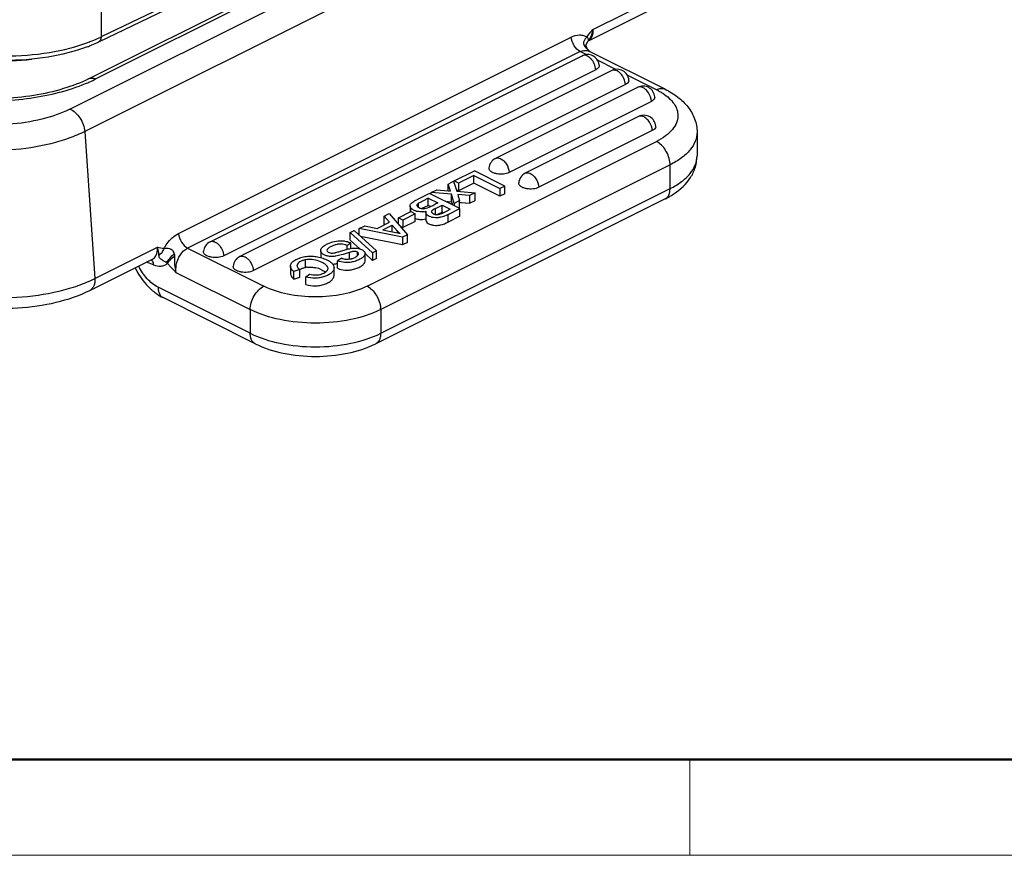
# Model space of a CAD drawing. Units: millimetres. Extents: x 1592 to 2037, y 610 to 925.
# Drawn here: x 1704 to 1758, y 610 to 656 of the extents above; entities that cross this region are included whole.
import ezdxf

# ---------------------------------------------------------------- set-up
doc = ezdxf.new("R2010")
doc.units = ezdxf.units.MM
doc.header["$LTSCALE"] = 65.395
doc.layers.get('0').update_dxf_attribs({"linetype": 'CONTINUOUS', "lineweight": 30})
doc.layers.add('Dim', color=3, linetype='CONTINUOUS', lineweight=15)
doc.layers.add('图框', color=7, linetype='CONTINUOUS', lineweight=20)

# ---------------------------------------------------------------- blocks, each defined once
blk = doc.blocks.new('A4图框-NEW')
at = {"layer": '图框', "lineweight": 50}
blk.add_line((836.855, 484.035), (1126.929, 484.035), dxfattribs=at)
at = {"layer": '图框', "color": 6}
blk.add_line((932.483, 484.035), (932.483, 480.535), dxfattribs=at)
at = {"layer": '图框', "color": 1, "lineweight": 18}
blk.add_line((833.413, 480.535), (1130.412, 480.535), dxfattribs=at)

msp = doc.modelspace()

# ---------------------------------------------------------------- linework, layer by layer
at = {"color": 7, "linetype": 'Continuous'}
for p, q in [((1706.487, 650.751), (1737.175, 666.096)), ((1707.5, 652.405), (1733.239, 665.274)), ((1733.644, 665.273), (1707.905, 652.404)), ((1737.98, 664.867), (1707.291, 649.522)), ((1708.191, 663.56), (1708.191, 654.702)), ((1708.057, 654.43), (1718.093, 659.254)), ((1718.224, 659.525), (1708.191, 654.702)), ((1735.105, 655.11), (1738.534, 656.825)), ((1734.835, 654.462), (1738.264, 656.176)), ((1712.43, 643.946), (1733.927, 654.694)), ((1734.821, 654.432), (1734.858, 654.486)), ((1734.862, 654.492), (1734.858, 654.486)), ((1734.42, 653.894), (1712.924, 643.146)), ((1734.738, 653.735), (1734.42, 653.894)), ((1734.666, 654.169), (1734.724, 654.103)), ((1734.771, 654.087), (1734.724, 654.103)), ((1734.749, 654.175), (1734.744, 654.219)), ((1734.762, 654.133), (1734.749, 654.175)), ((1734.803, 654.058), (1734.771, 654.087)), ((1734.817, 654.015), (1734.801, 654.03)), ((1734.845, 654.001), (1734.817, 654.015)), ((1734.832, 654.019), (1734.819, 654.036)), ((1734.915, 653.92), (1734.852, 653.994)), ((1734.852, 653.994), (1734.852, 653.994)), ((1739.059, 651.839), (1734.914, 653.912)), ((1714.151, 643.491), (1734.515, 653.673)), ((1736.364, 652.922), (1735.364, 653.422)), ((1735.264, 652.906), (1714.9, 642.724)), ((1736.142, 652.86), (1715.777, 642.678)), ((1736.956, 652.131), (1736.891, 652.093)), ((1738.589, 651.809), (1736.99, 652.609)), ((1737.058, 652.237), (1737.025, 652.19)), ((1737.079, 652.305), (1737.063, 652.248)), ((1736.891, 652.093), (1716.526, 641.911)), ((1737.558, 651.942), (1729.778, 648.052)), ((1738.307, 651.175), (1730.527, 647.285)), ((1738.373, 651.213), (1738.307, 651.175)), ((1738.475, 651.319), (1738.441, 651.272)), ((1738.496, 651.387), (1738.48, 651.331)), ((1737.611, 650.342), (1731.404, 647.239)), ((1707.291, 649.522), (1707.846, 641.481)), ((1738.36, 649.575), (1732.153, 646.471)), ((1738.426, 649.613), (1738.36, 649.575)), ((1738.528, 649.72), (1738.494, 649.673)), ((1738.549, 649.787), (1738.533, 649.731)), ((1740.811, 649.486), (1740.811, 648.187)), ((1722.75, 641.061), (1738.592, 648.982)), ((1739.331, 647.7), (1723.492, 639.781)), ((1727.522, 646.819), (1728.619, 647.367)), ((1730.288, 646.533), (1728.619, 647.367)), ((1739.331, 646.401), (1739.331, 647.7)), ((1727.18, 646.648), (1727.484, 646.8)), ((1727.484, 646.8), (1727.655, 646.252)), ((1727.756, 646.702), (1727.522, 646.819)), ((1727.522, 646.678), (1727.522, 646.819)), ((1728.587, 647.117), (1727.756, 646.702)), ((1728.587, 647.117), (1730.022, 646.4)), ((1728.587, 646.702), (1728.587, 647.117)), ((1723.492, 638.482), (1739.331, 646.401)), ((1726.256, 646.186), (1726.564, 646.34)), ((1727.371, 646.099), (1726.256, 646.186)), ((1726.256, 646.094), (1726.256, 646.186)), ((1726.564, 646.34), (1727.194, 646.281)), ((1727.319, 646.269), (1727.18, 646.648)), ((1727.18, 646.269), (1727.18, 646.648)), ((1727.194, 646.281), (1727.319, 646.269)), ((1727.624, 646.352), (1727.756, 646.286)), ((1727.655, 646.252), (1728.671, 646.173)), ((1727.756, 646.702), (1727.756, 646.286)), ((1728.587, 646.702), (1727.756, 646.286)), ((1728.671, 646.173), (1728.359, 646.017)), ((1730.022, 645.984), (1728.587, 646.702)), ((1728.671, 645.757), (1728.671, 646.173)), ((1730.288, 646.533), (1730.022, 646.4)), ((1730.022, 646.4), (1730.022, 645.984)), ((1730.288, 646.117), (1730.288, 646.533)), ((1739.059, 645.833), (1723.219, 637.914)), ((1726.165, 646.14), (1725.464, 645.79)), ((1726.098, 645.873), (1726.615, 645.614)), ((1726.098, 645.483), (1726.098, 645.873)), ((1727.833, 645.306), (1726.165, 646.14)), ((1727.025, 645.71), (1727.371, 645.683)), ((1727.508, 645.591), (1727.371, 646.099)), ((1727.371, 645.683), (1727.371, 646.099)), ((1727.371, 645.683), (1727.417, 645.514)), ((1727.809, 645.742), (1727.508, 645.591)), ((1727.706, 646.081), (1727.734, 645.992)), ((1728.359, 646.017), (1727.706, 646.081)), ((1727.734, 645.992), (1727.809, 645.742)), ((1727.809, 645.326), (1727.809, 645.742)), ((1727.907, 645.644), (1728.359, 645.601)), ((1728.359, 646.017), (1728.359, 645.601)), ((1728.359, 645.601), (1728.671, 645.757)), ((1730.288, 646.117), (1730.022, 645.984)), ((1724.464, 644.802), (1725.143, 645.141)), ((1725.098, 645.459), (1725.098, 645.119)), ((1725.143, 645.141), (1725.387, 645.02)), ((1725.151, 645.141), (1725.151, 645.334)), ((1725.478, 645.513), (1725.472, 645.486)), ((1725.478, 645.513), (1725.478, 645.486)), ((1725.558, 645.375), (1725.558, 645.595)), ((1725.82, 645.344), (1725.963, 645.416)), ((1725.963, 645.416), (1726.063, 645.465)), ((1726.063, 645.465), (1726.098, 645.483)), ((1726.226, 645.419), (1726.098, 645.483)), ((1726.297, 645.087), (1726.297, 645.193)), ((1726.492, 645.319), (1726.849, 645.497)), ((1726.492, 644.984), (1726.492, 645.319)), ((1726.592, 644.979), (1726.849, 645.107)), ((1726.838, 645.047), (1726.948, 645.096)), ((1726.849, 645.497), (1727.298, 645.272)), ((1726.849, 645.107), (1726.849, 645.497)), ((1726.908, 645.078), (1726.849, 645.107)), ((1726.948, 645.096), (1727.067, 645.155)), ((1727.067, 645.155), (1727.2, 645.223)), ((1727.182, 644.98), (1727.833, 645.306)), ((1727.508, 645.591), (1727.508, 645.468)), ((1727.833, 644.89), (1727.833, 645.306)), ((1723.306, 644.218), (1723.982, 644.556)), ((1723.675, 644.896), (1723.958, 645.037)), ((1723.982, 644.556), (1723.675, 644.896)), ((1723.675, 644.48), (1723.675, 644.896)), ((1723.958, 645.037), (1724.962, 643.87)), ((1724.708, 644.68), (1724.464, 644.802)), ((1724.464, 644.449), (1724.464, 644.802)), ((1725.387, 645.02), (1724.708, 644.68)), ((1724.708, 644.68), (1724.708, 644.265)), ((1725.387, 644.604), (1724.708, 644.265)), ((1725.387, 644.604), (1725.387, 645.02)), ((1725.97, 645.087), (1725.97, 644.672)), ((1727.182, 644.564), (1727.182, 644.98)), ((1727.833, 644.89), (1727.182, 644.564)), ((1721.828, 644), (1722.039, 644.105)), ((1722.039, 644.105), (1723.262, 642.992)), ((1722.316, 644.216), (1722.617, 644.366)), ((1724.693, 643.736), (1722.316, 644.216)), ((1722.316, 643.854), (1722.316, 644.216)), ((1722.617, 644.366), (1723.306, 644.218)), ((1723.61, 644.152), (1724.119, 644.407)), ((1723.61, 644.152), (1723.775, 644.116)), ((1723.723, 644.427), (1723.675, 644.48)), ((1723.775, 644.116), (1724.417, 643.974)), ((1724.119, 644.407), (1724.394, 644.096)), ((1724.119, 644.041), (1724.119, 644.407)), ((1724.394, 644.096), (1724.394, 643.979)), ((1724.559, 644.339), (1724.708, 644.265)), ((1723.053, 642.888), (1721.828, 644)), ((1721.828, 643.584), (1721.828, 644)), ((1722.359, 643.102), (1721.828, 643.584)), ((1724.693, 643.32), (1722.391, 643.785)), ((1724.417, 643.974), (1724.556, 643.94)), ((1724.962, 643.87), (1724.693, 643.736)), ((1724.693, 643.736), (1724.693, 643.32)), ((1724.962, 643.455), (1724.962, 643.87)), ((1707.846, 641.481), (1711.275, 643.195)), ((1712.924, 643.146), (1717.093, 641.061)), ((1720.212, 643.003), (1720.212, 642.623)), ((1721.068, 642.922), (1721.169, 642.942)), ((1721.301, 642.978), (1721.497, 643.037)), ((1721.634, 643.29), (1721.863, 643.426)), ((1721.634, 643.29), (1721.634, 643.076)), ((1721.863, 643.123), (1721.863, 643.426)), ((1723.262, 642.992), (1723.053, 642.888)), ((1723.262, 642.577), (1723.262, 642.992)), ((1724.962, 643.455), (1724.693, 643.32)), ((1707.576, 640.832), (1711.005, 642.547)), ((1719.381, 642.089), (1719.381, 642.505)), ((1720.926, 642.881), (1721.068, 642.922)), ((1721.37, 642.592), (1721.134, 642.455)), ((1721.134, 642.039), (1721.134, 642.455)), ((1721.768, 642.906), (1721.768, 642.545)), ((1722.221, 642.738), (1722.221, 642.925)), ((1722.27, 642.827), (1722.272, 642.845)), ((1722.635, 642.425), (1722.635, 642.841)), ((1723.053, 642.472), (1722.64, 642.847)), ((1723.053, 642.888), (1723.053, 642.472)), ((1723.262, 642.577), (1723.053, 642.472)), ((1711.062, 642.224), (1710.668, 642.378)), ((1718.555, 642.167), (1718.555, 641.752)), ((1719.06, 641.971), (1718.73, 641.87)), ((1718.73, 641.454), (1718.73, 641.87)), ((1718.914, 642.216), (1718.911, 642.185)), ((1718.914, 642.216), (1718.914, 642.185)), ((1719.009, 642.013), (1719.06, 641.971)), ((1719.059, 641.971), (1719.147, 642.018)), ((1719.06, 641.555), (1719.06, 641.971)), ((1720.938, 641.653), (1720.938, 642.069)), ((1712.289, 641.811), (1716.35, 639.781)), ((1718.73, 641.454), (1719.06, 641.555)), ((1719.391, 641.568), (1719.592, 641.727)), ((1719.391, 641.152), (1719.391, 641.568)), ((1716.35, 638.482), (1711.306, 641.004)), ((1716.623, 637.914), (1711.579, 640.436)), ((1716.35, 639.781), (1716.35, 638.482)), ((1723.492, 639.781), (1723.492, 638.482))]:
    msp.add_line(p, q, dxfattribs=at)
for points in [[(1734.744, 654.219), (1734.747, 654.265), (1734.761, 654.316), (1734.785, 654.372), (1734.821, 654.432)], [(1734.803, 654.058), (1734.785, 654.088), (1734.762, 654.133)], [(1734.852, 653.994), (1734.847, 654), (1734.832, 654.019)]]:
    msp.add_lwpolyline(points, dxfattribs=at)
for centre, radius, start, end in [((1704.321, 662.299), 8.712, 290.8956, 292.669), ((1704.319, 662.896), 9.064, 290.9681, 291.1905), ((1704.486, 662.471), 8.608, 291.1773, 293.9948), ((1704.656, 661.51), 7.855, 292.6342, 295.6612), ((1704.837, 661.671), 7.735, 294.0273, 295.6991), ((1735.781, 655.16), 1.495, 225.0163, 225.8215), ((1736.242, 655.637), 2.158, 225.8736, 226.9981), ((1740.945, 660.68), 9.054, 226.9932, 227.2653), ((1734.806, 653.092), 0.65, 5.1044, 92.1022), ((1733.477, 652.557), 1.98, 46.2844, 47.4053), ((1734.809, 653.959), 0.0554, 39.527, 49.2183), ((1733.571, 652.654), 1.845, 43.1345, 46.3072), ((1736.432, 652.279), 0.65, 5.1028, 116.5614), ((1703.86, 660.587), 9.129, 292.3503, 294.0252), ((1704.186, 659.855), 8.328, 294.0234, 296.524), ((1736.876, 652.336), 0.207, 331.576, 334.986), ((1736.917, 652.322), 0.163, 353.917, 5.0956), ((1737.849, 651.361), 0.65, 5.1448, 116.5668), ((1736.896, 648.421), 3.788, 61.6729, 63.4439), ((1738.292, 651.418), 0.207, 331.576, 334.986), ((1738.334, 651.404), 0.163, 353.917, 5.0956), ((1737.902, 649.761), 0.65, 5.0955, 116.5668), ((1738.345, 649.818), 0.207, 331.576, 334.986), ((1738.387, 649.804), 0.163, 353.917, 5.0956), ((1730.068, 647.471), 0.65, 116.5547, 174.8747), ((1738.159, 647.7), 1.173, 0.0338, 3.9781), ((1731.695, 646.657), 0.65, 116.5547, 174.8747), ((1729.458, 661.44), 15.872, 264.0349, 264.3911), ((1737.264, 649.531), 4.108, 302.6804, 303.677), ((1725.682, 646.011), 0.878, 253.1842, 257.7708), ((1725.823, 645.825), 0.522, 257.7124, 269.2152), ((1742.197, 612.643), 36.572, 116.6016, 116.7294), ((1725.707, 646.398), 1.269, 276.8248, 282.8256), ((1724.524, 649.025), 3.987, 295.115, 295.8165), ((1723.398, 651.344), 6.565, 295.852, 296.7482), ((1718.612, 660.846), 17.204, 296.7373, 297.1049), ((1746.479, 606.409), 43.951, 116.953, 117.109), ((1731.54, 635.775), 11.003, 116.5896, 116.9217), ((1736.96, 626.088), 21.48, 116.8806, 117.0246), ((1732.761, 634.372), 12.193, 116.6162, 116.8808), ((1725.679, 645.583), 0.866, 250.1939, 258.4459), ((1726.556, 645.341), 0.363, 250.5238, 259.4094), ((1714.441, 642.91), 0.65, 116.5547, 174.8747), ((1721.366, 642.374), 1.164, 64.6997, 68.2676), ((1716.067, 642.097), 0.65, 116.5547, 174.8747), ((1721.626, 643.253), 0.709, 248.7851, 252.832), ((1711.283, 641.674), 0.833, 49.3857, 54.2036), ((1719.584, 641.06), 1.049, 97.7782, 101.1569), ((1719.551, 640.452), 1.663, 64.8034, 76.5951), ((1713.071, 643.262), 3.2, 229.3965, 232.0691), ((1722.318, 639.78), 1.174, 0.0357, 4.0921)]:
    msp.add_arc(centre, radius, start, end, dxfattribs=at)
for points, knots in [([(1733.927, 654.694), (1734.066, 654.763), (1734.294, 654.83), (1734.592, 654.794), (1734.724, 654.739), (1734.785, 654.703)], [0, 0, 0, 0, 0.524077, 0.764218, 1, 1, 1, 1]), ([(1734.785, 654.703), (1734.81, 654.739), (1734.914, 654.877), (1735.022, 655.011), (1735.105, 655.11)], [0, 0, 0, 0, 0.2522, 1, 1, 1, 1]), ([(1735.105, 655.11), (1735.11, 655.04), (1735.108, 654.906), (1735.064, 654.72), (1734.98, 654.568), (1734.897, 654.496), (1734.852, 654.471)], [0, 0, 0, 0, 0.292264, 0.554214, 0.786787, 1, 1, 1, 1]), ([(1735.105, 655.11), (1735.097, 655.053), (1735.053, 654.834), (1734.957, 654.626), (1734.862, 654.492)], [0, 0, 0, 0, 0.260057, 1, 1, 1, 1]), ([(1698.249, 654.5), (1698.952, 654.219), (1700.492, 653.808), (1702.898, 653.598), (1705.308, 653.773), (1706.855, 654.161), (1707.563, 654.432)], [0, 0, 0, 0, 0.239191, 0.499815, 0.760536, 1, 1, 1, 1]), ([(1708.191, 654.702), (1708.191, 654.644), (1708.175, 654.536), (1708.1, 654.45), (1708.057, 654.43)], [0, 0, 0, 0, 0.552513, 1, 1, 1, 1]), ([(1734.42, 653.894), (1734.281, 653.964), (1734.05, 654.213), (1733.938, 654.528), (1733.927, 654.694)], [0, 0, 0, 0, 0.482254, 1, 1, 1, 1]), ([(1734.598, 654.405), (1734.591, 654.366), (1734.595, 654.278), (1734.639, 654.203), (1734.666, 654.169)], [0, 0, 0, 0, 0.476224, 1, 1, 1, 1]), ([(1734.785, 654.703), (1734.739, 654.664), (1734.661, 654.573), (1734.607, 654.463), (1734.598, 654.405)], [0, 0, 0, 0, 0.510369, 1, 1, 1, 1]), ([(1734.862, 654.492), (1734.878, 654.515), (1734.867, 654.574), (1734.831, 654.64), (1734.802, 654.682), (1734.785, 654.703)], [0, 0, 0, 0, 0.360719, 0.644038, 1, 1, 1, 1]), ([(1707.428, 654.16), (1706.738, 653.896), (1705.236, 653.519), (1702.899, 653.35), (1700.565, 653.555), (1699.069, 653.954), (1698.384, 654.228)], [0, 0, 0, 0, 0.240338, 0.500106, 0.759817, 1, 1, 1, 1]), ([(1699.993, 653.741), (1700.7, 653.568), (1702.171, 653.361), (1703.654, 653.398), (1704.399, 653.482)], [0, 0, 0, 0, 0.49256, 1, 1, 1, 1]), ([(1734.42, 653.894), (1734.499, 653.934), (1734.666, 653.984), (1734.84, 653.948), (1734.913, 653.912)], [0, 0, 0, 0, 0.521148, 1, 1, 1, 1]), ([(1735.264, 652.906), (1735.257, 653.018), (1735.195, 653.243), (1735.038, 653.481), (1734.875, 653.621), (1734.75, 653.686), (1734.626, 653.708), (1734.548, 653.69), (1734.515, 653.673)], [0, 0, 0, 0, 0.279111, 0.564173, 0.693842, 0.808926, 0.909313, 1, 1, 1, 1]), ([(1735.453, 653.15), (1735.455, 653.127), (1735.449, 653.079), (1735.411, 653.012), (1735.347, 652.953), (1735.294, 652.921), (1735.264, 652.906)], [0, 0, 0, 0, 0.20695, 0.433088, 0.695979, 1, 1, 1, 1]), ([(1736.891, 652.093), (1736.884, 652.205), (1736.821, 652.43), (1736.665, 652.668), (1736.501, 652.808), (1736.376, 652.873), (1736.252, 652.895), (1736.174, 652.876), (1736.142, 652.86)], [0, 0, 0, 0, 0.279111, 0.564173, 0.693842, 0.808926, 0.909313, 1, 1, 1, 1]), ([(1700.998, 651.24), (1701.547, 651.198), (1702.657, 651.178), (1704.303, 651.323), (1705.875, 651.632), (1706.869, 651.953), (1707.331, 652.144)], [0, 0, 0, 0, 0.255966, 0.515707, 0.767406, 1, 1, 1, 1]), ([(1707.5, 652.405), (1707.063, 652.186), (1706.078, 651.815), (1704.477, 651.457), (1702.755, 651.287), (1701.584, 651.31), (1701.007, 651.36)], [0, 0, 0, 0, 0.220583, 0.472773, 0.73861, 1, 1, 1, 1]), ([(1707.5, 652.405), (1707.558, 652.434), (1707.699, 652.463), (1707.837, 652.431), (1707.905, 652.404)], [0, 0, 0, 0, 0.47058, 1, 1, 1, 1]), ([(1737.025, 652.19), (1737.02, 652.185), (1736.999, 652.163), (1736.975, 652.144), (1736.956, 652.131)], [0, 0, 0, 0, 0.23568, 1, 1, 1, 1]), ([(1737.811, 651.941), (1737.769, 651.958), (1737.683, 651.978), (1737.595, 651.96), (1737.558, 651.942)], [0, 0, 0, 0, 0.529687, 1, 1, 1, 1]), ([(1738.307, 651.175), (1738.297, 651.339), (1738.207, 651.582), (1738.006, 651.826), (1737.877, 651.914), (1737.811, 651.941)], [0, 0, 0, 0, 0.519093, 0.775932, 1, 1, 1, 1]), ([(1738.589, 651.809), (1738.666, 651.848), (1738.824, 651.901), (1738.992, 651.873), (1739.059, 651.839)], [0, 0, 0, 0, 0.536339, 1, 1, 1, 1]), ([(1738.693, 651.755), (1738.714, 651.744), (1738.794, 651.7), (1738.873, 651.652), (1738.931, 651.615)], [0, 0, 0, 0, 0.255469, 1, 1, 1, 1]), ([(1738.931, 651.615), (1739.056, 651.533), (1739.283, 651.362), (1739.552, 651.061), (1739.721, 650.737), (1739.76, 650.507), (1739.761, 650.397)], [0, 0, 0, 0, 0.293263, 0.552645, 0.784475, 1, 1, 1, 1]), ([(1739.059, 651.839), (1739.301, 651.718), (1739.755, 651.443), (1740.326, 650.903), (1740.716, 650.24), (1740.811, 649.736), (1740.811, 649.486)], [0, 0, 0, 0, 0.263688, 0.51335, 0.757015, 1, 1, 1, 1]), ([(1738.441, 651.272), (1738.437, 651.267), (1738.416, 651.245), (1738.392, 651.226), (1738.373, 651.213)], [0, 0, 0, 0, 0.23568, 1, 1, 1, 1]), ([(1706.487, 650.751), (1706.001, 650.508), (1704.898, 650.136), (1703.148, 649.87), (1701.374, 649.884), (1700.226, 650.096), (1699.707, 650.267)], [0, 0, 0, 0, 0.235115, 0.499175, 0.763672, 1, 1, 1, 1]), ([(1706.487, 650.751), (1706.593, 650.71), (1706.8, 650.57), (1707.045, 650.274), (1707.223, 649.916), (1707.282, 649.652), (1707.291, 649.522)], [0, 0, 0, 0, 0.222659, 0.478101, 0.745546, 1, 1, 1, 1]), ([(1737.864, 650.341), (1737.822, 650.358), (1737.736, 650.379), (1737.648, 650.36), (1737.611, 650.342)], [0, 0, 0, 0, 0.529687, 1, 1, 1, 1]), ([(1738.36, 649.575), (1738.35, 649.739), (1738.26, 649.982), (1738.059, 650.227), (1737.93, 650.315), (1737.864, 650.341)], [0, 0, 0, 0, 0.519093, 0.775932, 1, 1, 1, 1]), ([(1739.761, 650.397), (1739.761, 650.265), (1739.703, 649.984), (1739.459, 649.6), (1739.079, 649.256), (1738.765, 649.069), (1738.592, 648.982)], [0, 0, 0, 0, 0.206581, 0.434553, 0.697529, 1, 1, 1, 1]), ([(1707.291, 649.522), (1707.01, 649.382), (1706.401, 649.128), (1705.06, 648.73), (1703.251, 648.456), (1701.419, 648.47), (1700.031, 648.673), (1699.389, 648.838), (1699.088, 648.937)], [0, 0, 0, 0, 0.112444, 0.235285, 0.499178, 0.763509, 0.886872, 1, 1, 1, 1]), ([(1738.494, 649.673), (1738.49, 649.667), (1738.469, 649.645), (1738.445, 649.627), (1738.426, 649.613)], [0, 0, 0, 0, 0.23568, 1, 1, 1, 1]), ([(1740.811, 649.486), (1740.811, 649.319), (1740.737, 648.964), (1740.428, 648.48), (1739.947, 648.045), (1739.551, 647.81), (1739.331, 647.7)], [0, 0, 0, 0, 0.206569, 0.434515, 0.697428, 1, 1, 1, 1]), ([(1739.329, 647.781), (1739.32, 647.903), (1739.266, 648.152), (1739.105, 648.495), (1738.879, 648.785), (1738.688, 648.931), (1738.589, 648.981)], [0, 0, 0, 0, 0.251261, 0.516003, 0.772068, 1, 1, 1, 1]), ([(1729.778, 648.052), (1729.814, 648.07), (1729.901, 648.088), (1729.986, 648.068), (1730.028, 648.051)], [0, 0, 0, 0, 0.470733, 1, 1, 1, 1]), ([(1730.028, 648.051), (1730.094, 648.025), (1730.223, 647.938), (1730.426, 647.693), (1730.517, 647.449), (1730.527, 647.285)], [0, 0, 0, 0, 0.22371, 0.48049, 1, 1, 1, 1]), ([(1739.331, 646.401), (1739.551, 646.511), (1739.947, 646.746), (1740.428, 647.181), (1740.737, 647.665), (1740.811, 648.019), (1740.811, 648.187)], [0, 0, 0, 0, 0.302544, 0.565503, 0.793427, 1, 1, 1, 1]), ([(1739.542, 646.113), (1739.896, 646.348), (1740.379, 646.794), (1740.746, 647.561), (1740.811, 647.979), (1740.811, 648.187)], [0, 0, 0, 0, 0.505754, 0.75272, 1, 1, 1, 1]), ([(1729.61, 647.285), (1729.555, 647.312), (1729.48, 647.362), (1729.425, 647.458), (1729.419, 647.506), (1729.421, 647.529)], [0, 0, 0, 0, 0.565567, 0.792399, 1, 1, 1, 1]), ([(1729.861, 647.207), (1729.837, 647.211), (1729.752, 647.228), (1729.667, 647.256), (1729.61, 647.285)], [0, 0, 0, 0, 0.26761, 1, 1, 1, 1]), ([(1730.527, 647.285), (1730.43, 647.237), (1730.206, 647.182), (1729.977, 647.187), (1729.861, 647.207)], [0, 0, 0, 0, 0.475894, 1, 1, 1, 1]), ([(1731.404, 647.239), (1731.44, 647.257), (1731.527, 647.275), (1731.613, 647.255), (1731.655, 647.238)], [0, 0, 0, 0, 0.470733, 1, 1, 1, 1]), ([(1731.236, 646.471), (1731.182, 646.499), (1731.107, 646.549), (1731.051, 646.645), (1731.045, 646.693), (1731.047, 646.715)], [0, 0, 0, 0, 0.565567, 0.792399, 1, 1, 1, 1]), ([(1731.655, 647.238), (1731.721, 647.212), (1731.85, 647.125), (1732.052, 646.88), (1732.143, 646.636), (1732.153, 646.471)], [0, 0, 0, 0, 0.22371, 0.48049, 1, 1, 1, 1]), ([(1731.487, 646.394), (1731.464, 646.398), (1731.378, 646.415), (1731.294, 646.443), (1731.236, 646.471)], [0, 0, 0, 0, 0.26761, 1, 1, 1, 1]), ([(1732.153, 646.471), (1732.057, 646.423), (1731.832, 646.369), (1731.604, 646.374), (1731.487, 646.394)], [0, 0, 0, 0, 0.475894, 1, 1, 1, 1]), ([(1739.059, 645.833), (1739.101, 645.855), (1739.182, 645.916), (1739.269, 646.05), (1739.321, 646.216), (1739.331, 646.338), (1739.331, 646.401)], [0, 0, 0, 0, 0.217166, 0.450361, 0.71044, 1, 1, 1, 1]), ([(1725.098, 645.459), (1725.098, 645.52), (1725.176, 645.618), (1725.313, 645.71), (1725.41, 645.763), (1725.464, 645.79)], [0, 0, 0, 0, 0.360206, 0.638325, 1, 1, 1, 1]), ([(1726.098, 645.873), (1726.046, 645.847), (1725.944, 645.796), (1725.793, 645.721), (1725.665, 645.655), (1725.586, 645.615), (1725.558, 645.595)], [0, 0, 0, 0, 0.284135, 0.566807, 0.830478, 1, 1, 1, 1]), ([(1739.059, 645.833), (1739.095, 645.852), (1739.24, 645.926), (1739.38, 646.008), (1739.482, 646.073)], [0, 0, 0, 0, 0.253567, 1, 1, 1, 1]), ([(1725.151, 645.334), (1725.143, 645.344), (1725.116, 645.381), (1725.098, 645.427), (1725.098, 645.459)], [0, 0, 0, 0, 0.288102, 1, 1, 1, 1]), ([(1725.214, 645.274), (1725.208, 645.279), (1725.186, 645.297), (1725.165, 645.317), (1725.151, 645.334)], [0, 0, 0, 0, 0.265642, 1, 1, 1, 1]), ([(1725.428, 645.17), (1725.408, 645.176), (1725.332, 645.202), (1725.261, 645.239), (1725.214, 645.274)], [0, 0, 0, 0, 0.27109, 1, 1, 1, 1]), ([(1725.472, 645.486), (1725.472, 645.46), (1725.513, 645.399), (1725.569, 645.366), (1725.604, 645.35)], [0, 0, 0, 0, 0.410455, 1, 1, 1, 1]), ([(1725.558, 645.595), (1725.549, 645.588), (1725.518, 645.565), (1725.49, 645.537), (1725.478, 645.513)], [0, 0, 0, 0, 0.30729, 1, 1, 1, 1]), ([(1725.858, 645.138), (1725.827, 645.135), (1725.706, 645.125), (1725.584, 645.133), (1725.496, 645.152)], [0, 0, 0, 0, 0.259803, 1, 1, 1, 1]), ([(1725.604, 645.35), (1725.612, 645.346), (1725.647, 645.331), (1725.683, 645.32), (1725.711, 645.314)], [0, 0, 0, 0, 0.238864, 1, 1, 1, 1]), ([(1725.815, 645.302), (1725.845, 645.302), (1725.985, 645.311), (1726.117, 645.368), (1726.217, 645.415)], [0, 0, 0, 0, 0.209724, 1, 1, 1, 1]), ([(1725.97, 645.087), (1725.97, 645.093), (1725.971, 645.119), (1725.98, 645.144), (1725.989, 645.161)], [0, 0, 0, 0, 0.236826, 1, 1, 1, 1]), ([(1726.297, 645.193), (1726.294, 645.189), (1726.282, 645.173), (1726.275, 645.154), (1726.275, 645.14)], [0, 0, 0, 0, 0.289496, 1, 1, 1, 1]), ([(1726.275, 645.14), (1726.275, 645.109), (1726.314, 645.064), (1726.374, 645.025), (1726.414, 645.007), (1726.435, 644.999)], [0, 0, 0, 0, 0.416722, 0.691699, 1, 1, 1, 1]), ([(1726.492, 645.319), (1726.448, 645.296), (1726.38, 645.26), (1726.316, 645.214), (1726.297, 645.193)], [0, 0, 0, 0, 0.635334, 1, 1, 1, 1]), ([(1725.506, 644.734), (1725.541, 644.727), (1725.692, 644.706), (1725.846, 644.716), (1725.959, 644.739)], [0, 0, 0, 0, 0.238858, 1, 1, 1, 1]), ([(1727.182, 644.98), (1727.052, 644.916), (1726.855, 644.838), (1726.585, 644.799), (1726.401, 644.807), (1726.235, 644.842), (1726.099, 644.902), (1726, 644.98), (1725.97, 645.054), (1725.97, 645.087)], [0, 0, 0, 0, 0.319088, 0.462977, 0.600103, 0.726364, 0.836137, 0.925851, 1, 1, 1, 1]), ([(1725.97, 644.672), (1725.97, 644.638), (1726, 644.564), (1726.099, 644.486), (1726.235, 644.427), (1726.401, 644.391), (1726.585, 644.383), (1726.855, 644.422), (1727.052, 644.501), (1727.182, 644.564)], [0, 0, 0, 0, 0.074148, 0.163863, 0.273636, 0.399897, 0.537023, 0.680911, 1, 1, 1, 1]), ([(1726.49, 644.984), (1726.5, 644.982), (1726.549, 644.975), (1726.599, 644.978), (1726.637, 644.984)], [0, 0, 0, 0, 0.224798, 1, 1, 1, 1]), ([(1726.637, 644.984), (1726.652, 644.986), (1726.721, 645), (1726.788, 645.026), (1726.838, 645.047)], [0, 0, 0, 0, 0.219256, 1, 1, 1, 1]), ([(1724.556, 643.94), (1724.541, 643.953), (1724.484, 644.002), (1724.431, 644.055), (1724.394, 644.096)], [0, 0, 0, 0, 0.258654, 1, 1, 1, 1]), ([(1711.628, 643.125), (1711.68, 643.216), (1711.887, 643.54), (1712.18, 643.818), (1712.43, 643.946)], [0, 0, 0, 0, 0.270816, 1, 1, 1, 1]), ([(1712.43, 643.946), (1712.442, 643.78), (1712.554, 643.465), (1712.785, 643.216), (1712.924, 643.146)], [0, 0, 0, 0, 0.517744, 1, 1, 1, 1]), ([(1714.151, 643.491), (1714.183, 643.507), (1714.261, 643.526), (1714.385, 643.503), (1714.51, 643.439), (1714.673, 643.299), (1714.83, 643.061), (1714.893, 642.836), (1714.9, 642.724)], [0, 0, 0, 0, 0.090682, 0.191062, 0.306138, 0.435797, 0.720833, 1, 1, 1, 1]), ([(1720.212, 643.003), (1720.212, 643.042), (1720.239, 643.129), (1720.341, 643.241), (1720.492, 643.338), (1720.734, 643.45), (1721.054, 643.544), (1721.318, 643.552), (1721.442, 643.54)], [0, 0, 0, 0, 0.081091, 0.182391, 0.309817, 0.454376, 0.739007, 1, 1, 1, 1]), ([(1721.442, 643.54), (1721.475, 643.537), (1721.595, 643.521), (1721.714, 643.488), (1721.797, 643.455)], [0, 0, 0, 0, 0.264939, 1, 1, 1, 1]), ([(1711.104, 642.617), (1711.171, 642.681), (1711.271, 642.873), (1711.283, 643.083), (1711.275, 643.195)], [0, 0, 0, 0, 0.451591, 1, 1, 1, 1]), ([(1711.343, 642.732), (1711.35, 642.8), (1711.342, 642.959), (1711.303, 643.112), (1711.275, 643.195)], [0, 0, 0, 0, 0.438943, 1, 1, 1, 1]), ([(1711.628, 643.125), (1711.614, 643.085), (1711.549, 642.935), (1711.441, 642.802), (1711.343, 642.732)], [0, 0, 0, 0, 0.261862, 1, 1, 1, 1]), ([(1712.193, 642.836), (1712.185, 642.867), (1712.167, 642.929), (1712.095, 643.038), (1711.952, 643.109), (1711.784, 643.132), (1711.677, 643.133), (1711.628, 643.125)], [0, 0, 0, 0, 0.137265, 0.275523, 0.545446, 0.788077, 1, 1, 1, 1]), ([(1712.289, 641.811), (1712.275, 641.942), (1712.292, 642.283), (1712.48, 642.775), (1712.762, 643.065), (1712.924, 643.146)], [0, 0, 0, 0, 0.255248, 0.649967, 1, 1, 1, 1]), ([(1713.983, 642.724), (1713.928, 642.751), (1713.853, 642.801), (1713.798, 642.897), (1713.792, 642.945), (1713.794, 642.968)], [0, 0, 0, 0, 0.565567, 0.792399, 1, 1, 1, 1]), ([(1721.768, 642.906), (1721.62, 642.864), (1721.383, 642.782), (1721.072, 642.702), (1720.842, 642.682), (1720.647, 642.691), (1720.475, 642.732), (1720.336, 642.798), (1720.236, 642.887), (1720.212, 642.967), (1720.212, 643.003)], [0, 0, 0, 0, 0.268921, 0.436024, 0.557482, 0.670361, 0.773632, 0.863277, 0.936917, 1, 1, 1, 1]), ([(1721.634, 643.29), (1721.537, 643.328), (1721.384, 643.372), (1721.168, 643.362), (1720.999, 643.324), (1720.83, 643.262), (1720.672, 643.184), (1720.553, 643.089), (1720.553, 643.022)], [0, 0, 0, 0, 0.259261, 0.389368, 0.53644, 0.691502, 0.831866, 1, 1, 1, 1]), ([(1720.553, 643.022), (1720.553, 642.996), (1720.583, 642.938), (1720.673, 642.889), (1720.798, 642.866), (1720.892, 642.875), (1720.943, 642.883)], [0, 0, 0, 0, 0.173009, 0.386667, 0.656496, 1, 1, 1, 1]), ([(1720.943, 642.883), (1720.96, 642.885), (1721.013, 642.894), (1721.132, 642.926), (1721.235, 642.958), (1721.301, 642.978)], [0, 0, 0, 0, 0.133771, 0.435712, 1, 1, 1, 1]), ([(1721.497, 643.037), (1721.531, 643.047), (1721.643, 643.08), (1721.757, 643.109), (1721.838, 643.123)], [0, 0, 0, 0, 0.302562, 1, 1, 1, 1]), ([(1722.221, 642.925), (1722.201, 642.936), (1722.155, 642.958), (1722.063, 642.968), (1721.932, 642.95), (1721.83, 642.923), (1721.768, 642.906)], [0, 0, 0, 0, 0.150635, 0.32532, 0.584971, 1, 1, 1, 1]), ([(1721.838, 643.123), (1721.939, 643.139), (1722.127, 643.154), (1722.351, 643.114), (1722.491, 643.048), (1722.569, 642.989), (1722.621, 642.92), (1722.635, 642.866), (1722.635, 642.841)], [0, 0, 0, 0, 0.330707, 0.605072, 0.723412, 0.82732, 0.917683, 1, 1, 1, 1]), ([(1711.062, 642.224), (1711.06, 642.253), (1711.045, 642.359), (1710.997, 642.464), (1710.941, 642.516)], [0, 0, 0, 0, 0.279396, 1, 1, 1, 1]), ([(1711.343, 642.732), (1711.342, 642.725), (1711.341, 642.7), (1711.342, 642.675), (1711.347, 642.657)], [0, 0, 0, 0, 0.26762, 1, 1, 1, 1]), ([(1711.347, 642.657), (1711.353, 642.647), (1711.367, 642.623), (1711.4, 642.588), (1711.448, 642.554), (1711.53, 642.502), (1711.639, 642.434), (1711.727, 642.378), (1711.77, 642.35)], [0, 0, 0, 0, 0.070347, 0.155741, 0.269215, 0.406855, 0.708806, 1, 1, 1, 1]), ([(1711.77, 642.35), (1711.821, 642.433), (1711.956, 642.602), (1712.106, 642.756), (1712.193, 642.836)], [0, 0, 0, 0, 0.451531, 1, 1, 1, 1]), ([(1711.825, 642.307), (1711.869, 642.377), (1711.988, 642.518), (1712.123, 642.643), (1712.201, 642.707)], [0, 0, 0, 0, 0.452468, 1, 1, 1, 1]), ([(1712.201, 642.707), (1712.195, 642.556), (1712.198, 642.255), (1712.246, 641.955), (1712.289, 641.811)], [0, 0, 0, 0, 0.499962, 1, 1, 1, 1]), ([(1714.233, 642.646), (1714.21, 642.65), (1714.125, 642.667), (1714.04, 642.695), (1713.983, 642.724)], [0, 0, 0, 0, 0.26761, 1, 1, 1, 1]), ([(1714.9, 642.724), (1714.803, 642.676), (1714.579, 642.621), (1714.35, 642.626), (1714.233, 642.646)], [0, 0, 0, 0, 0.475894, 1, 1, 1, 1]), ([(1715.777, 642.678), (1715.81, 642.694), (1715.887, 642.712), (1716.011, 642.69), (1716.136, 642.626), (1716.3, 642.486), (1716.456, 642.247), (1716.519, 642.023), (1716.526, 641.911)], [0, 0, 0, 0, 0.090682, 0.191062, 0.306138, 0.435797, 0.720833, 1, 1, 1, 1]), ([(1718.555, 642.167), (1718.555, 642.196), (1718.566, 642.255), (1718.616, 642.339), (1718.695, 642.415), (1718.838, 642.513), (1719.055, 642.611), (1719.244, 642.663), (1719.342, 642.681)], [0, 0, 0, 0, 0.084929, 0.178155, 0.287268, 0.412881, 0.699059, 1, 1, 1, 1]), ([(1719.381, 642.505), (1719.322, 642.493), (1719.212, 642.464), (1719.042, 642.388), (1718.93, 642.291), (1718.914, 642.216)], [0, 0, 0, 0, 0.318548, 0.595276, 1, 1, 1, 1]), ([(1719.342, 642.681), (1719.445, 642.699), (1719.653, 642.717), (1719.964, 642.688), (1720.262, 642.617), (1720.452, 642.546), (1720.541, 642.503)], [0, 0, 0, 0, 0.255164, 0.506448, 0.759348, 1, 1, 1, 1]), ([(1720.61, 642.03), (1720.61, 642.122), (1720.479, 642.253), (1720.294, 642.359), (1720.057, 642.461), (1719.75, 642.534), (1719.499, 642.528), (1719.381, 642.505)], [0, 0, 0, 0, 0.197982, 0.330659, 0.47076, 0.744113, 1, 1, 1, 1]), ([(1720.541, 642.503), (1720.602, 642.475), (1720.71, 642.416), (1720.84, 642.309), (1720.92, 642.193), (1720.938, 642.108), (1720.938, 642.069)], [0, 0, 0, 0, 0.326556, 0.593665, 0.810922, 1, 1, 1, 1]), ([(1722.635, 642.841), (1722.635, 642.796), (1722.6, 642.723), (1722.525, 642.648), (1722.414, 642.564), (1722.242, 642.475), (1722.014, 642.395), (1721.773, 642.353), (1721.475, 642.35), (1721.259, 642.397), (1721.134, 642.455)], [0, 0, 0, 0, 0.079794, 0.131001, 0.189836, 0.325048, 0.472316, 0.617747, 0.755626, 1, 1, 1, 1]), ([(1721.134, 642.039), (1721.259, 641.981), (1721.475, 641.934), (1721.773, 641.937), (1722.014, 641.98), (1722.242, 642.059), (1722.414, 642.148), (1722.525, 642.232), (1722.6, 642.307), (1722.635, 642.38), (1722.635, 642.425)], [0, 0, 0, 0, 0.244374, 0.382253, 0.527684, 0.674952, 0.810164, 0.868999, 0.920206, 1, 1, 1, 1]), ([(1721.417, 642.575), (1721.455, 642.563), (1721.61, 642.529), (1721.773, 642.538), (1721.887, 642.565)], [0, 0, 0, 0, 0.255891, 1, 1, 1, 1]), ([(1721.887, 642.565), (1721.91, 642.57), (1721.994, 642.593), (1722.075, 642.627), (1722.128, 642.661)], [0, 0, 0, 0, 0.271975, 1, 1, 1, 1]), ([(1722.128, 642.661), (1722.164, 642.683), (1722.223, 642.729), (1722.264, 642.796), (1722.27, 642.827)], [0, 0, 0, 0, 0.574961, 1, 1, 1, 1]), ([(1722.272, 642.845), (1722.272, 642.861), (1722.263, 642.894), (1722.236, 642.916), (1722.221, 642.925)], [0, 0, 0, 0, 0.468985, 1, 1, 1, 1]), ([(1710.05, 642.069), (1710.108, 641.95), (1710.358, 641.494), (1710.695, 641.084), (1710.989, 640.832)], [0, 0, 0, 0, 0.255201, 1, 1, 1, 1]), ([(1711.306, 641.004), (1711.083, 641.116), (1710.664, 641.464), (1710.369, 641.914), (1710.247, 642.168)], [0, 0, 0, 0, 0.469977, 1, 1, 1, 1]), ([(1711.062, 642.224), (1711.193, 642.172), (1711.404, 642.131), (1711.667, 642.197), (1711.777, 642.266), (1711.825, 642.307)], [0, 0, 0, 0, 0.526246, 0.764495, 1, 1, 1, 1]), ([(1711.825, 642.307), (1711.862, 642.262), (1712.009, 642.09), (1712.168, 641.929), (1712.289, 641.811)], [0, 0, 0, 0, 0.254449, 1, 1, 1, 1]), ([(1715.609, 641.911), (1715.555, 641.938), (1715.479, 641.988), (1715.424, 642.084), (1715.418, 642.132), (1715.42, 642.155)], [0, 0, 0, 0, 0.565567, 0.792399, 1, 1, 1, 1]), ([(1715.86, 641.833), (1715.837, 641.837), (1715.751, 641.854), (1715.667, 641.882), (1715.609, 641.911)], [0, 0, 0, 0, 0.26761, 1, 1, 1, 1]), ([(1716.526, 641.911), (1716.43, 641.862), (1716.205, 641.808), (1715.977, 641.813), (1715.86, 641.833)], [0, 0, 0, 0, 0.475894, 1, 1, 1, 1]), ([(1718.73, 641.87), (1718.703, 641.893), (1718.62, 641.973), (1718.555, 642.086), (1718.555, 642.167)], [0, 0, 0, 0, 0.301994, 1, 1, 1, 1]), ([(1718.911, 642.185), (1718.911, 642.171), (1718.922, 642.103), (1718.971, 642.049), (1719.009, 642.013)], [0, 0, 0, 0, 0.212783, 1, 1, 1, 1]), ([(1719.147, 642.018), (1719.164, 642.025), (1719.24, 642.056), (1719.32, 642.077), (1719.381, 642.089)], [0, 0, 0, 0, 0.233406, 1, 1, 1, 1]), ([(1720.938, 642.069), (1720.938, 642.021), (1720.909, 641.915), (1720.796, 641.781), (1720.627, 641.667), (1720.412, 641.576), (1720.166, 641.514), (1719.82, 641.484), (1719.558, 641.523), (1719.391, 641.568)], [0, 0, 0, 0, 0.08137, 0.175088, 0.288026, 0.42024, 0.563955, 0.710332, 1, 1, 1, 1]), ([(1719.442, 642.1), (1719.464, 642.103), (1719.552, 642.112), (1719.642, 642.111), (1719.709, 642.106)], [0, 0, 0, 0, 0.244699, 1, 1, 1, 1]), ([(1720.259, 641.957), (1720.278, 641.947), (1720.352, 641.911), (1720.422, 641.868), (1720.47, 641.83)], [0, 0, 0, 0, 0.261628, 1, 1, 1, 1]), ([(1720.271, 641.731), (1720.345, 641.757), (1720.468, 641.816), (1720.576, 641.914), (1720.598, 641.968)], [0, 0, 0, 0, 0.574558, 1, 1, 1, 1]), ([(1720.857, 642.271), (1720.879, 642.272), (1720.972, 642.277), (1721.064, 642.29), (1721.134, 642.305)], [0, 0, 0, 0, 0.234741, 1, 1, 1, 1]), ([(1699.306, 641.016), (1699.603, 640.899), (1700.249, 640.703), (1701.671, 640.448), (1703.584, 640.395), (1705.488, 640.658), (1706.906, 641.067), (1707.549, 641.332), (1707.846, 641.481)], [0, 0, 0, 0, 0.109418, 0.230671, 0.494896, 0.76186, 0.886362, 1, 1, 1, 1]), ([(1707.846, 641.481), (1707.851, 641.408), (1707.848, 641.27), (1707.801, 641.079), (1707.712, 640.926), (1707.623, 640.856), (1707.576, 640.832)], [0, 0, 0, 0, 0.293369, 0.555162, 0.7869, 1, 1, 1, 1]), ([(1718.555, 641.752), (1718.555, 641.727), (1718.575, 641.609), (1718.66, 641.515), (1718.73, 641.454)], [0, 0, 0, 0, 0.212916, 1, 1, 1, 1]), ([(1719.391, 641.152), (1719.558, 641.107), (1719.82, 641.068), (1720.166, 641.099), (1720.412, 641.16), (1720.627, 641.251), (1720.796, 641.365), (1720.909, 641.5), (1720.938, 641.605), (1720.938, 641.653)], [0, 0, 0, 0, 0.289668, 0.436045, 0.579761, 0.711974, 0.824912, 0.91863, 1, 1, 1, 1]), ([(1719.592, 641.727), (1719.712, 641.697), (1719.941, 641.657), (1720.171, 641.695), (1720.271, 641.731)], [0, 0, 0, 0, 0.539979, 1, 1, 1, 1]), ([(1699.665, 640.41), (1700.255, 640.178), (1701.577, 639.879), (1703.636, 639.818), (1705.691, 640.105), (1706.995, 640.542), (1707.576, 640.832)], [0, 0, 0, 0, 0.234934, 0.496047, 0.75946, 1, 1, 1, 1]), ([(1711.306, 641.004), (1711.306, 640.94), (1711.317, 640.818), (1711.369, 640.652), (1711.455, 640.519), (1711.536, 640.457), (1711.579, 640.436)], [0, 0, 0, 0, 0.28956, 0.549639, 0.782834, 1, 1, 1, 1]), ([(1716.35, 639.781), (1716.35, 639.908), (1716.394, 640.171), (1716.553, 640.537), (1716.786, 640.851), (1716.987, 641.009), (1717.093, 641.061)], [0, 0, 0, 0, 0.246823, 0.511783, 0.770296, 1, 1, 1, 1]), ([(1722.75, 641.061), (1722.342, 640.857), (1721.404, 640.566), (1719.921, 640.428), (1718.438, 640.566), (1717.501, 640.857), (1717.093, 641.061)], [0, 0, 0, 0, 0.235392, 0.5, 0.764608, 1, 1, 1, 1]), ([(1722.75, 641.061), (1722.849, 641.012), (1723.039, 640.866), (1723.265, 640.577), (1723.426, 640.234), (1723.481, 639.986), (1723.489, 639.864)], [0, 0, 0, 0, 0.227854, 0.483847, 0.748591, 1, 1, 1, 1]), ([(1711.104, 640.738), (1711.142, 640.708), (1711.293, 640.596), (1711.454, 640.499), (1711.579, 640.436)], [0, 0, 0, 0, 0.253873, 1, 1, 1, 1]), ([(1723.492, 639.781), (1722.977, 639.523), (1721.794, 639.156), (1719.921, 638.981), (1718.049, 639.156), (1716.866, 639.523), (1716.35, 639.781)], [0, 0, 0, 0, 0.235377, 0.5, 0.764623, 1, 1, 1, 1]), ([(1716.623, 637.914), (1716.581, 637.935), (1716.5, 637.997), (1716.413, 638.13), (1716.361, 638.296), (1716.35, 638.418), (1716.35, 638.482)], [0, 0, 0, 0, 0.217166, 0.450361, 0.71044, 1, 1, 1, 1]), ([(1716.35, 638.482), (1716.866, 638.224), (1718.049, 637.857), (1719.921, 637.682), (1721.794, 637.857), (1722.977, 638.224), (1723.492, 638.482)], [0, 0, 0, 0, 0.235377, 0.5, 0.764623, 1, 1, 1, 1]), ([(1723.492, 638.482), (1723.492, 638.418), (1723.482, 638.296), (1723.43, 638.13), (1723.343, 637.997), (1723.262, 637.935), (1723.219, 637.914)], [0, 0, 0, 0, 0.28956, 0.549639, 0.782834, 1, 1, 1, 1]), ([(1716.623, 637.914), (1717.108, 637.672), (1718.2, 637.325), (1719.921, 637.161), (1721.643, 637.325), (1722.735, 637.672), (1723.219, 637.914)], [0, 0, 0, 0, 0.239572, 0.500005, 0.760436, 1, 1, 1, 1])]:
    msp.add_open_spline(points, degree=3, knots=knots, dxfattribs=at)
for points in [[(1734.515, 653.673), (1734.597, 653.714), (1734.69, 653.738), (1734.782, 653.741)], [(1711.275, 643.195), (1711.394, 643.179), (1711.513, 643.158), (1711.628, 643.125)], [(1711.005, 642.547), (1711.041, 642.565), (1711.075, 642.589), (1711.104, 642.617)], [(1712.193, 642.836), (1712.2, 642.793), (1712.202, 642.75), (1712.201, 642.707)], [(1719.709, 642.106), (1719.785, 642.1), (1719.861, 642.087), (1719.936, 642.069)], [(1720.598, 641.968), (1720.606, 641.988), (1720.61, 642.009), (1720.61, 642.03)]]:
    msp.add_open_spline(points, degree=3, dxfattribs=at)

# ---------------------------------------------------------------- block references
at = {"layer": 'Dim', "xscale": 1.5, "yscale": 1.5, "zscale": 1.5}
msp.add_blockref('A4图框-NEW', (341.688, -110.884), dxfattribs=at)

doc.saveas('drawing.dxf')
